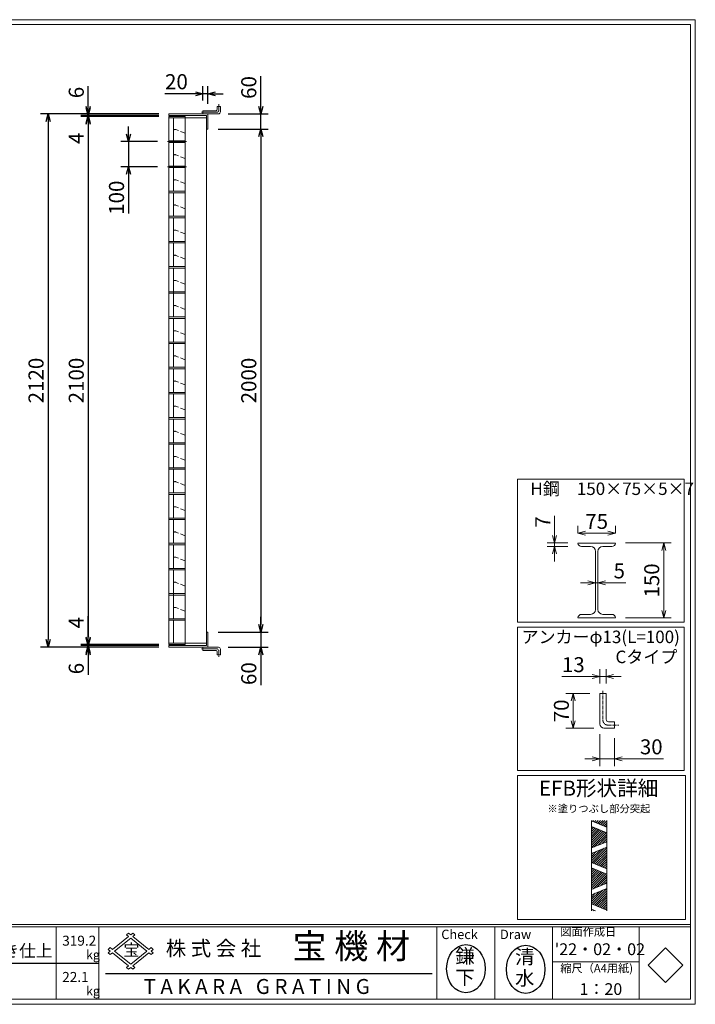
# Model space of a CAD drawing. Units: millimetres. Extents: x -1437 to 4098, y -1364 to 2551.
# Drawn here: x 1411 to 4098, y -1364 to 2551 of the extents above; entities that cross this region are included whole.
import ezdxf

# ---------------------------------------------------------------- set-up
doc = ezdxf.new("R2010")
doc.units = ezdxf.units.MM
for name, pattern in [('CENTER', [10, 6.25, -1.25, 1.25, -1.25]), ('DASHDOT', [25.4, 12.7, -6.35, 0, -6.35]), ('HIDDEN', [9.525, 6.35, -3.175])]:
    doc.linetypes.add(name, pattern=pattern)
for name, color, linetype, lineweight in [('エンボス', 4, 'Continuous', 5), ('受け枠', 3, 'Continuous', 9), ('寸法線', 2, 'Continuous', 9), ('本体', 7, 'Continuous', 13), ('枠寸法', 31, 'Continuous', 9)]:
    doc.layers.add(name, color=color, linetype=linetype, lineweight=lineweight)
doc.layers.add('外枠', color=7, linetype='Continuous')
doc.dimstyles.new('ISO-25', dxfattribs={"dimscale": 20, "dimtxt": 3, "dimasz": 1.5, "dimexe": 1.5, "dimexo": 2, "dimgap": 0.5, "dimtad": 1, "dimdsep": 46, "dimtxsty": 'Standard', "dimblk": 'OPEN30', "dimcen": 2.5, "dimadec": 0, "dimazin": 0, "dimtfac": 1, "dimtmove": 0, "dimatfit": 0, "dimldrblk": 'OPEN30', "dimfxl": 1, "dimarcsym": 0})

# ---------------------------------------------------------------- blocks, each defined once
blk = doc.blocks.new('_Open30')
at = {"color": 0, "linetype": 'ByBlock', "lineweight": -2}
for p, q in [((-1, 0.268), (0, 0)), ((0, 0), (-1, -0.268)), ((0, 0), (-1, 0))]:
    blk.add_line(p, q, dxfattribs=at)
blk = doc.blocks.new('*D2')
at = {"layer": 'Defpoints', "color": 0, "ltscale": 3}
for p in [(164.8, 92.8), (194.8, 84.3), (194.8, 23.3)]:
    blk.add_point(p, dxfattribs=at)
at = {"layer": '寸法線', "color": 0, "lineweight": -2, "ltscale": 3}
for p, q in [((164.8, 72.8), (164.8, 8.3)), ((194.8, 64.3), (194.8, 8.3)), ((149.8, 23.3), (134.8, 23.3)), ((164.8, 23.3), (194.8, 23.3)), ((209.8, 23.3), (292.4, 23.3))]:
    blk.add_line(p, q, dxfattribs=at)
at = {"layer": '寸法線', "color": 0, "lineweight": -2, "ltscale": 3, "xscale": 15, "yscale": 15, "zscale": 15}
blk.add_blockref('_Open30', (164.8, 23.3), dxfattribs=at)
at = {"layer": '寸法線', "color": 0, "lineweight": -2, "ltscale": 3, "xscale": 15, "yscale": 15, "zscale": 15, "rotation": 180}
blk.add_blockref('_Open30', (194.8, 23.3), dxfattribs=at)
at = {"layer": '寸法線', "color": 0, "ltscale": 3, "insert": (268.2, 43.3), "char_height": 30, "attachment_point": 5}
blk.add_mtext('30', dxfattribs=at)
blk = doc.blocks.new('*D3')
at = {"layer": 'Defpoints', "color": 0, "ltscale": 3}
for p in [(164.8, 188), (164.8, 154.3), (177.8, 154.3)]:
    blk.add_point(p, dxfattribs=at)
at = {"layer": '寸法線', "color": 0, "lineweight": -2, "ltscale": 3}
for p, q in [((164.8, 174.3), (164.8, 203)), ((177.8, 174.3), (177.8, 203)), ((149.8, 188), (89.2, 188)), ((177.8, 188), (164.8, 188)), ((192.8, 188), (207.8, 188))]:
    blk.add_line(p, q, dxfattribs=at)
at = {"layer": '寸法線', "color": 0, "lineweight": -2, "ltscale": 3, "xscale": 15, "yscale": 15, "zscale": 15}
blk.add_blockref('_Open30', (164.8, 188), dxfattribs=at)
at = {"layer": '寸法線', "color": 0, "lineweight": -2, "ltscale": 3, "xscale": 15, "yscale": 15, "zscale": 15, "rotation": 180}
blk.add_blockref('_Open30', (177.8, 188), dxfattribs=at)
at = {"layer": '寸法線', "color": 0, "ltscale": 3, "insert": (112, 208), "char_height": 30, "attachment_point": 5}
blk.add_mtext('13', dxfattribs=at)
blk = doc.blocks.new('*D4')
at = {"layer": 'Defpoints', "color": 0, "ltscale": 3}
for p in [(111.9, 154.3), (164.8, 154.3), (173.3, 84.3)]:
    blk.add_point(p, dxfattribs=at)
at = {"layer": '寸法線', "color": 0, "lineweight": -2, "ltscale": 3}
for p, q in [((144.8, 154.3), (96.9, 154.3)), ((111.9, 99.3), (111.9, 139.3)), ((153.3, 84.3), (96.9, 84.3))]:
    blk.add_line(p, q, dxfattribs=at)
at = {"layer": '寸法線', "color": 0, "lineweight": -2, "ltscale": 3, "xscale": 15, "yscale": 15, "zscale": 15}
for p, rotation in [((111.9, 154.3), 90), ((111.9, 84.3), 270)]:
    blk.add_blockref('_Open30', p, dxfattribs=dict(at, rotation=rotation))
at = {"layer": '寸法線', "color": 0, "ltscale": 3, "insert": (91.9, 119.3), "char_height": 30, "attachment_point": 5, "rotation": 90}
blk.add_mtext('70', dxfattribs=at)
blk = doc.blocks.new('*D7')
at = {"layer": 'Defpoints', "color": 0, "linetype": 'Continuous', "ltscale": 3}
for p in [(2003.7, 2166.3), (1683.7, 66.3), (2003.7, 66.3)]:
    blk.add_point(p, dxfattribs=at)
at = {"layer": '寸法線', "color": 0, "linetype": 'Continuous', "lineweight": -2, "ltscale": 3}
for p, q in [((1963.7, 2166.3), (1653.7, 2166.3)), ((1683.7, 2136.3), (1683.7, 96.3)), ((1963.7, 66.3), (1653.7, 66.3))]:
    blk.add_line(p, q, dxfattribs=at)
at = {"layer": '寸法線', "color": 0, "linetype": 'Continuous', "lineweight": -2, "ltscale": 3, "xscale": 30, "yscale": 30, "zscale": 30}
for p, rotation in [((1683.7, 2166.3), 90), ((1683.7, 66.3), 270)]:
    blk.add_blockref('_Open30', p, dxfattribs=dict(at, rotation=rotation))
at = {"layer": '寸法線', "color": 0, "linetype": 'Continuous', "ltscale": 3, "insert": (1643.7, 1116.3), "char_height": 60, "attachment_point": 5, "rotation": 90}
blk.add_mtext('2100', dxfattribs=at)
blk = doc.blocks.new('*D8')
at = {"layer": 'Defpoints', "color": 0, "linetype": 'Continuous', "ltscale": 3}
for p in [(2199.7, 2176.3), (2159.7, 2116.3), (2369.7, 2116.3)]:
    blk.add_point(p, dxfattribs=at)
at = {"layer": '枠寸法', "color": 0, "linetype": 'Continuous', "lineweight": -2, "ltscale": 3}
for p, q in [((2369.7, 2206.3), (2369.7, 2327)), ((2239.7, 2176.3), (2399.7, 2176.3)), ((2369.7, 2116.3), (2369.7, 2176.3)), ((2199.7, 2116.3), (2399.7, 2116.3)), ((2369.7, 2086.3), (2369.7, 2056.3))]:
    blk.add_line(p, q, dxfattribs=at)
at = {"layer": '枠寸法', "color": 0, "linetype": 'Continuous', "lineweight": -2, "ltscale": 3, "xscale": 30, "yscale": 30, "zscale": 30}
for p, rotation in [((2369.7, 2176.3), 270), ((2369.7, 2116.3), 90)]:
    blk.add_blockref('_Open30', p, dxfattribs=dict(at, rotation=rotation))
at = {"layer": '枠寸法', "color": 0, "linetype": 'Continuous', "ltscale": 3, "insert": (2329.7, 2281.6), "char_height": 60, "attachment_point": 5, "rotation": 90}
blk.add_mtext('60', dxfattribs=at)
blk = doc.blocks.new('*D9')
at = {"layer": 'Defpoints', "color": 0, "linetype": 'Continuous', "ltscale": 3}
for p in [(2159.7, 2116.3), (2159.7, 116.3), (2369.7, 116.3)]:
    blk.add_point(p, dxfattribs=at)
at = {"layer": '枠寸法', "color": 0, "linetype": 'Continuous', "lineweight": -2, "ltscale": 3}
for p, q in [((2199.7, 2116.3), (2399.7, 2116.3)), ((2369.7, 2086.3), (2369.7, 146.3)), ((2199.7, 116.3), (2399.7, 116.3))]:
    blk.add_line(p, q, dxfattribs=at)
at = {"layer": '枠寸法', "color": 0, "linetype": 'Continuous', "lineweight": -2, "ltscale": 3, "xscale": 30, "yscale": 30, "zscale": 30}
for p, rotation in [((2369.7, 2116.3), 90), ((2369.7, 116.3), 270)]:
    blk.add_blockref('_Open30', p, dxfattribs=dict(at, rotation=rotation))
at = {"layer": '枠寸法', "color": 0, "linetype": 'Continuous', "ltscale": 3, "insert": (2329.7, 1116.3), "char_height": 60, "attachment_point": 5, "rotation": 90}
blk.add_mtext('2000', dxfattribs=at)
blk = doc.blocks.new('*D10')
at = {"layer": 'Defpoints', "color": 0, "linetype": 'Continuous', "ltscale": 3}
for p in [(2159.7, 116.3), (2199.7, 56.3), (2369.7, 56.3)]:
    blk.add_point(p, dxfattribs=at)
at = {"layer": '枠寸法', "color": 0, "linetype": 'Continuous', "lineweight": -2, "ltscale": 3}
for p, q in [((2369.7, 146.3), (2369.7, 176.3)), ((2199.7, 116.3), (2399.7, 116.3)), ((2369.7, 116.3), (2369.7, 56.3)), ((2239.7, 56.3), (2399.7, 56.3)), ((2369.7, 26.3), (2369.7, -94.4))]:
    blk.add_line(p, q, dxfattribs=at)
at = {"layer": '枠寸法', "color": 0, "linetype": 'Continuous', "lineweight": -2, "ltscale": 3, "xscale": 30, "yscale": 30, "zscale": 30}
for p, rotation in [((2369.7, 116.3), 270), ((2369.7, 56.3), 90)]:
    blk.add_blockref('_Open30', p, dxfattribs=dict(at, rotation=rotation))
at = {"layer": '枠寸法', "color": 0, "linetype": 'Continuous', "ltscale": 3, "insert": (2329.7, -49), "char_height": 60, "attachment_point": 5, "rotation": 90}
blk.add_mtext('60', dxfattribs=at)
blk = doc.blocks.new('*D11')
at = {"layer": 'Defpoints', "color": 0, "linetype": 'Continuous', "ltscale": 3}
for p in [(1683.7, 2176.3), (2003.7, 2176.3), (2003.7, 2170.3)]:
    blk.add_point(p, dxfattribs=at)
at = {"layer": '枠寸法', "color": 0, "linetype": 'Continuous', "lineweight": -2, "ltscale": 3}
for p, q in [((1683.7, 2206.3), (1683.7, 2286.8)), ((1963.7, 2176.3), (1653.7, 2176.3)), ((1963.7, 2170.3), (1653.7, 2170.3)), ((1683.7, 2170.3), (1683.7, 2176.3)), ((1683.7, 2140.3), (1683.7, 2110.3))]:
    blk.add_line(p, q, dxfattribs=at)
at = {"layer": '枠寸法', "color": 0, "linetype": 'Continuous', "lineweight": -2, "ltscale": 3, "xscale": 30, "yscale": 30, "zscale": 30}
for p, rotation in [((1683.7, 2176.3), 270), ((1683.7, 2170.3), 90)]:
    blk.add_blockref('_Open30', p, dxfattribs=dict(at, rotation=rotation))
at = {"layer": '枠寸法', "color": 0, "linetype": 'Continuous', "ltscale": 3, "insert": (1643.7, 2261.5), "char_height": 60, "attachment_point": 5, "rotation": 90}
blk.add_mtext('6', dxfattribs=at)
blk = doc.blocks.new('*D12')
at = {"layer": 'Defpoints', "color": 0, "linetype": 'Continuous', "ltscale": 3}
for p in [(1683.7, 2166.3), (2003.7, 2170.3), (2003.7, 2166.3)]:
    blk.add_point(p, dxfattribs=at)
at = {"layer": '枠寸法', "color": 0, "linetype": 'Continuous', "lineweight": -2, "ltscale": 3}
for p, q in [((1683.7, 2200.3), (1683.7, 2230.3)), ((1963.7, 2170.3), (1653.7, 2170.3)), ((1963.7, 2166.3), (1653.7, 2166.3)), ((1683.7, 2170.3), (1683.7, 2166.3)), ((1683.7, 2136.3), (1683.7, 2052.5))]:
    blk.add_line(p, q, dxfattribs=at)
at = {"layer": '枠寸法', "color": 0, "linetype": 'Continuous', "lineweight": -2, "ltscale": 3, "xscale": 30, "yscale": 30, "zscale": 30}
for p, rotation in [((1683.7, 2170.3), 270), ((1683.7, 2166.3), 90)]:
    blk.add_blockref('_Open30', p, dxfattribs=dict(at, rotation=rotation))
at = {"layer": '枠寸法', "color": 0, "linetype": 'Continuous', "ltscale": 3, "insert": (1643.7, 2079.4), "char_height": 60, "attachment_point": 5, "rotation": 90}
blk.add_mtext('4', dxfattribs=at)
blk = doc.blocks.new('*D13')
at = {"layer": 'Defpoints', "color": 0, "linetype": 'Continuous', "ltscale": 3}
for p in [(1683.7, 56.3), (2003.7, 62.3), (2003.7, 56.3)]:
    blk.add_point(p, dxfattribs=at)
at = {"layer": '枠寸法', "color": 0, "linetype": 'Continuous', "lineweight": -2, "ltscale": 3}
for p, q in [((1683.7, 92.3), (1683.7, 122.3)), ((1963.7, 62.3), (1653.7, 62.3)), ((1963.7, 56.3), (1653.7, 56.3)), ((1683.7, 62.3), (1683.7, 56.3)), ((1683.7, 26.3), (1683.7, -54.2))]:
    blk.add_line(p, q, dxfattribs=at)
at = {"layer": '枠寸法', "color": 0, "linetype": 'Continuous', "lineweight": -2, "ltscale": 3, "xscale": 30, "yscale": 30, "zscale": 30}
for p, rotation in [((1683.7, 62.3), 270), ((1683.7, 56.3), 90)]:
    blk.add_blockref('_Open30', p, dxfattribs=dict(at, rotation=rotation))
at = {"layer": '枠寸法', "color": 0, "linetype": 'Continuous', "ltscale": 3, "insert": (1643.7, -28.9), "char_height": 60, "attachment_point": 5, "rotation": 90}
blk.add_mtext('6', dxfattribs=at)
blk = doc.blocks.new('*D14')
at = {"layer": 'Defpoints', "color": 0, "linetype": 'Continuous', "ltscale": 3}
for p in [(1683.7, 66.3), (2003.7, 66.3), (2003.7, 62.3)]:
    blk.add_point(p, dxfattribs=at)
at = {"layer": '枠寸法', "color": 0, "linetype": 'Continuous', "lineweight": -2, "ltscale": 3}
for p, q in [((1683.7, 96.3), (1683.7, 180.1)), ((1963.7, 66.3), (1653.7, 66.3)), ((1963.7, 62.3), (1653.7, 62.3)), ((1683.7, 62.3), (1683.7, 66.3)), ((1683.7, 32.3), (1683.7, 2.3))]:
    blk.add_line(p, q, dxfattribs=at)
at = {"layer": '枠寸法', "color": 0, "linetype": 'Continuous', "lineweight": -2, "ltscale": 3, "xscale": 30, "yscale": 30, "zscale": 30}
for p, rotation in [((1683.7, 66.3), 270), ((1683.7, 62.3), 90)]:
    blk.add_blockref('_Open30', p, dxfattribs=dict(at, rotation=rotation))
at = {"layer": '枠寸法', "color": 0, "linetype": 'Continuous', "ltscale": 3, "insert": (1643.7, 153.2), "char_height": 60, "attachment_point": 5, "rotation": 90}
blk.add_mtext('4', dxfattribs=at)
blk = doc.blocks.new('*D15')
at = {"layer": 'Defpoints', "color": 0, "ltscale": 3}
for p in [(1998.7, 2066.3), (1843.7, 1966.3), (1998.7, 1966.3)]:
    blk.add_point(p, dxfattribs=at)
at = {"layer": '寸法線', "color": 0, "lineweight": -2, "ltscale": 3}
for p, q in [((1843.7, 2096.3), (1843.7, 2126.3)), ((1958.7, 2066.3), (1813.7, 2066.3)), ((1843.7, 2066.3), (1843.7, 1966.3)), ((1958.7, 1966.3), (1813.7, 1966.3)), ((1843.7, 1936.3), (1843.7, 1780))]:
    blk.add_line(p, q, dxfattribs=at)
at = {"layer": '寸法線', "color": 0, "lineweight": -2, "ltscale": 3, "xscale": 30, "yscale": 30, "zscale": 30}
for p, rotation in [((1843.7, 2066.3), 270), ((1843.7, 1966.3), 90)]:
    blk.add_blockref('_Open30', p, dxfattribs=dict(at, rotation=rotation))
at = {"layer": '寸法線', "color": 0, "ltscale": 3, "insert": (1803.7, 1843.2), "char_height": 60, "attachment_point": 5, "rotation": 90}
blk.add_mtext('100', dxfattribs=at)
blk = doc.blocks.new('*D17')
at = {"layer": 'Defpoints', "color": 0, "ltscale": 3}
for p in [(2003.7, 2176.3), (1523.7, 56.3), (2003.7, 56.3)]:
    blk.add_point(p, dxfattribs=at)
at = {"layer": '枠寸法', "color": 0, "lineweight": -2, "ltscale": 3}
for p, q in [((1963.7, 2176.3), (1493.7, 2176.3)), ((1523.7, 2146.3), (1523.7, 86.3)), ((1963.7, 56.3), (1493.7, 56.3))]:
    blk.add_line(p, q, dxfattribs=at)
at = {"layer": '枠寸法', "color": 0, "lineweight": -2, "ltscale": 3, "xscale": 30, "yscale": 30, "zscale": 30}
for p, rotation in [((1523.7, 2176.3), 90), ((1523.7, 56.3), 270)]:
    blk.add_blockref('_Open30', p, dxfattribs=dict(at, rotation=rotation))
at = {"layer": '枠寸法', "color": 0, "ltscale": 3, "insert": (1483.7, 1116.3), "char_height": 60, "attachment_point": 5, "rotation": 90}
blk.add_mtext('2120', dxfattribs=at)
blk = doc.blocks.new('*D18')
at = {"layer": 'Defpoints', "color": 0, "ltscale": 3}
for p in [(2139.7, 2256.7), (2139.7, 2189.3), (2159.7, 2176.3)]:
    blk.add_point(p, dxfattribs=at)
at = {"layer": '枠寸法', "color": 0, "lineweight": -2, "ltscale": 3}
for p, q in [((2139.7, 2229.3), (2139.7, 2286.7)), ((2159.7, 2216.3), (2159.7, 2286.7)), ((2109.7, 2256.7), (1988.4, 2256.7)), ((2159.7, 2256.7), (2139.7, 2256.7)), ((2189.7, 2256.7), (2219.7, 2256.7))]:
    blk.add_line(p, q, dxfattribs=at)
at = {"layer": '枠寸法', "color": 0, "lineweight": -2, "ltscale": 3, "xscale": 30, "yscale": 30, "zscale": 30}
blk.add_blockref('_Open30', (2139.7, 2256.7), dxfattribs=at)
at = {"layer": '枠寸法', "color": 0, "lineweight": -2, "ltscale": 3, "xscale": 30, "yscale": 30, "zscale": 30, "rotation": 180}
blk.add_blockref('_Open30', (2159.7, 2256.7), dxfattribs=at)
at = {"layer": '枠寸法', "color": 0, "ltscale": 3, "insert": (2034.1, 2296.7), "char_height": 60, "attachment_point": 5}
blk.add_mtext('20', dxfattribs=at)
blk = doc.blocks.new('*D22')
at = {"layer": 'Defpoints', "color": 0, "ltscale": 3}
for p in [(196.3, 178.2), (121.3, 158.8), (196.3, 158.8)]:
    blk.add_point(p, dxfattribs=at)
at = {"layer": '枠寸法', "color": 0, "lineweight": -2, "ltscale": 3}
for p, q in [((121.3, 178.8), (121.3, 193.2)), ((136.3, 178.2), (181.3, 178.2)), ((196.3, 178.8), (196.3, 193.2))]:
    blk.add_line(p, q, dxfattribs=at)
at = {"layer": '枠寸法', "color": 0, "lineweight": -2, "ltscale": 3, "xscale": 15, "yscale": 15, "zscale": 15, "rotation": 180}
blk.add_blockref('_Open30', (121.3, 178.2), dxfattribs=at)
at = {"layer": '枠寸法', "color": 0, "lineweight": -2, "ltscale": 3, "xscale": 15, "yscale": 15, "zscale": 15}
blk.add_blockref('_Open30', (196.3, 178.2), dxfattribs=at)
at = {"layer": '枠寸法', "color": 0, "ltscale": 3, "insert": (158.8, 198.2), "char_height": 30, "attachment_point": 5}
blk.add_mtext('75', dxfattribs=at)
blk = doc.blocks.new('*D23')
at = {"layer": 'Defpoints', "color": 0, "ltscale": 3}
for p in [(196.3, 158.8), (196.3, 8.8), (293.1, 8.8)]:
    blk.add_point(p, dxfattribs=at)
at = {"layer": '枠寸法', "color": 0, "lineweight": -2, "ltscale": 3}
for p, q in [((216.3, 158.8), (308.1, 158.8)), ((293.1, 143.8), (293.1, 23.8)), ((216.3, 8.8), (308.1, 8.8))]:
    blk.add_line(p, q, dxfattribs=at)
at = {"layer": '枠寸法', "color": 0, "lineweight": -2, "ltscale": 3, "xscale": 15, "yscale": 15, "zscale": 15}
for p, rotation in [((293.1, 158.8), 90), ((293.1, 8.8), 270)]:
    blk.add_blockref('_Open30', p, dxfattribs=dict(at, rotation=rotation))
at = {"layer": '枠寸法', "color": 0, "ltscale": 3, "insert": (273.1, 83.8), "char_height": 30, "attachment_point": 5, "rotation": 90}
blk.add_mtext('150', dxfattribs=at)
blk = doc.blocks.new('*D24')
at = {"layer": 'Defpoints', "color": 0, "ltscale": 3}
for p in [(156.3, 89.1), (161.3, 89.5), (161.3, 79)]:
    blk.add_point(p, dxfattribs=at)
at = {"layer": '枠寸法', "color": 0, "lineweight": -2, "ltscale": 3}
for p, q in [((141.3, 79), (126.3, 79)), ((156.3, 79), (161.3, 79)), ((176.3, 79), (216.9, 79)), ((156.3, 69.1), (156.3, 64)), ((161.3, 69.5), (161.3, 64))]:
    blk.add_line(p, q, dxfattribs=at)
at = {"layer": '枠寸法', "color": 0, "lineweight": -2, "ltscale": 3, "xscale": 15, "yscale": 15, "zscale": 15}
blk.add_blockref('_Open30', (156.3, 79), dxfattribs=at)
at = {"layer": '枠寸法', "color": 0, "lineweight": -2, "ltscale": 3, "xscale": 15, "yscale": 15, "zscale": 15, "rotation": 180}
blk.add_blockref('_Open30', (161.3, 79), dxfattribs=at)
at = {"layer": '枠寸法', "color": 0, "ltscale": 3, "insert": (204.1, 99), "char_height": 30, "attachment_point": 5}
blk.add_mtext('5', dxfattribs=at)
blk = doc.blocks.new('*D25')
at = {"layer": 'Defpoints', "color": 0, "ltscale": 3}
for p in [(74.5, 158.8), (121.3, 158.8), (121.3, 151.8)]:
    blk.add_point(p, dxfattribs=at)
at = {"layer": '枠寸法', "color": 0, "lineweight": -2, "ltscale": 3}
for p, q in [((74.5, 173.8), (74.5, 213.2)), ((101.3, 158.8), (59.5, 158.8)), ((74.5, 151.8), (74.5, 158.8)), ((101.3, 151.8), (59.5, 151.8)), ((74.5, 136.8), (74.5, 121.8))]:
    blk.add_line(p, q, dxfattribs=at)
at = {"layer": '枠寸法', "color": 0, "lineweight": -2, "ltscale": 3, "xscale": 15, "yscale": 15, "zscale": 15}
for p, rotation in [((74.5, 158.8), 270), ((74.5, 151.8), 90)]:
    blk.add_blockref('_Open30', p, dxfattribs=dict(at, rotation=rotation))
at = {"layer": '枠寸法', "color": 0, "ltscale": 3, "insert": (54.5, 201), "char_height": 30, "attachment_point": 5, "rotation": 90}
blk.add_mtext('7', dxfattribs=at)
blk = doc.blocks.new('EFB詳細図')
at = {"layer": 'エンボス', "linetype": 'Continuous'}
h = blk.add_hatch(dxfattribs=at)
h.set_pattern_fill('ANSI31', color=256, style=0)
h.set_pattern_definition([(45, (-207.7012, 130.6275), (-2.24506, 2.24506), [])])
h.paths.add_polyline_path([(-200, 33.3), (-200, 29.9), (-191.9, 29.9)])
at = {"layer": 'エンボス', "lineweight": 0}
for p, q in [((-200, 209.9), (-200, 29.9)), ((-169.8, 209.9), (-169.8, 29.9))]:
    blk.add_line(p, q, dxfattribs=at)
at = {"layer": 'エンボス', "linetype": 'Continuous'}
for p, q in [((-200, 208.7), (-169.8, 196.2)), ((-200, 197.9), (-169.8, 185.4)), ((-200, 196.7), (-199.2, 197.5)), ((-200, 192.2), (-196, 196.2)), ((-197.9, 207.8), (-195.8, 209.9)), ((-194.7, 206.5), (-191.3, 209.9)), ((-191.5, 205.2), (-186.8, 209.9)), ((-188.4, 203.9), (-182.3, 209.9)), ((-185.2, 202.5), (-177.8, 209.9)), ((-182, 201.2), (-173.4, 209.9)), ((-178.8, 199.9), (-169.8, 208.9)), ((-175.6, 198.6), (-169.8, 204.5)), ((-172.5, 197.3), (-169.8, 200)), ((-200, 187.7), (-192.8, 194.9)), ((-200, 183.2), (-189.7, 193.6)), ((-200, 178.7), (-186.5, 192.3)), ((-200, 174.2), (-183.3, 191)), ((-200, 169.7), (-180.1, 189.6)), ((-200, 165.2), (-176.9, 188.3)), ((-200, 160.7), (-173.8, 187)), ((-200, 156.2), (-170.6, 185.7)), ((-194.5, 157.3), (-169.8, 182)), ((-186.8, 160.5), (-169.8, 177.5)), ((-200, 155), (-169.8, 167.5)), ((-200, 144.2), (-169.8, 156.7)), ((-179.2, 163.6), (-169.8, 173)), ((-171.5, 166.8), (-169.8, 168.5)), ((-200, 129.3), (-174.7, 154.7)), ((-200, 133.8), (-182.3, 151.5)), ((-200, 138.3), (-190, 148.4)), ((-200, 142.8), (-197.6, 145.2)), ((-199, 125.9), (-169.8, 155.1)), ((-195.8, 124.6), (-169.8, 150.6)), ((-192.6, 123.3), (-169.8, 146.1)), ((-189.4, 122), (-169.8, 141.6)), ((-186.3, 120.6), (-169.8, 137.1)), ((-200, 126.3), (-169.8, 113.8)), ((-183.1, 119.3), (-169.8, 132.6)), ((-179.9, 118), (-169.8, 128.1)), ((-176.7, 116.7), (-169.8, 123.6)), ((-173.5, 115.4), (-169.8, 119.1)), ((-200, 115.5), (-169.8, 103)), ((-200, 111.3), (-197.1, 114.3)), ((-200, 106.9), (-193.9, 113)), ((-200, 102.4), (-190.7, 111.7)), ((-200, 97.9), (-187.6, 110.4)), ((-200, 93.4), (-184.4, 109)), ((-200, 88.9), (-181.2, 107.7)), ((-200, 84.4), (-178, 106.4)), ((-200, 79.9), (-174.8, 105.1)), ((-200, 75.4), (-171.7, 103.8)), ((-197.1, 73.9), (-169.8, 101.2)), ((-170.4, 114.1), (-169.8, 114.6)), ((-200, 72.7), (-169.8, 85.2)), ((-189.4, 77.1), (-169.8, 96.7)), ((-181.8, 80.2), (-169.8, 92.2)), ((-174.1, 83.4), (-169.8, 87.7)), ((-200, 61.8), (-169.8, 74.3)), ((-200, 44), (-169.8, 74.2)), ((-200, 48.5), (-177.3, 71.3)), ((-200, 53), (-184.9, 68.1)), ((-200, 57.5), (-192.6, 64.9)), ((-196.9, 42.7), (-169.8, 69.7)), ((-193.7, 41.4), (-169.8, 65.3)), ((-190.5, 40.1), (-169.8, 60.8)), ((-200, 44), (-169.8, 31.5)), ((-187.3, 38.7), (-169.8, 56.3)), ((-184.2, 37.4), (-169.8, 51.8)), ((-181, 36.1), (-169.8, 47.3)), ((-177.8, 34.8), (-169.8, 42.8)), ((-200, 33.3), (-191.9, 29.9)), ((-174.6, 33.5), (-169.8, 38.3)), ((-171.5, 32.2), (-169.8, 33.8))]:
    blk.add_line(p, q, dxfattribs=at)
blk.add_lwpolyline([(-347.3, 299.2), (-13, 299.2), (-13, 13), (-347.3, 13)], close=True, dxfattribs=at)
at = {"layer": 'エンボス'}
blk.add_text('※塗りつぶし部分突起', height=15, dxfattribs=at).set_placement((-287.7, 225.7))
at = {"layer": 'エンボス', "linetype": 'Continuous', "lineweight": 0, "insert": (-304.6, 288.9), "char_height": 30, "width": 252.84, "attachment_point": 1}
blk.add_mtext('EFB形状詳細', dxfattribs=at)
blk = doc.blocks.new('清水')
at = {"layer": '外枠', "linetype": 'Continuous'}
blk.add_ellipse((61.7, -84.6), major_axis=(0, -47.9), ratio=0.8, dxfattribs=at)
at = {"layer": '外枠', "linetype": 'Continuous', "char_height": 28.175, "width": 43.853, "attachment_point": 1}
for s, insert in [('{\\fHG正楷書体-PRO|b0|i0|c128|p65;清}', (40.6, -45.6)), ('{\\fHG正楷書体-PRO|b0|i0|c128|p65;水}', (40.6, -88.1))]:
    blk.add_mtext(s, dxfattribs=dict(at, insert=insert))
blk = doc.blocks.new('鎌下')
at = {"layer": '外枠', "linetype": 'Continuous'}
blk.add_ellipse((61.7, -84.6), major_axis=(0, -47.9), ratio=0.8, dxfattribs=at)
at = {"layer": '外枠', "linetype": 'Continuous', "char_height": 28.175, "width": 43.853, "attachment_point": 1}
for s, insert in [('{\\fHGSeikaishotaiPRO|b0|i0|c128|p65;鎌}', (40.6, -45.6)), ('{\\fHGSeikaishotaiPRO|b0|i0|c128|p65;下}', (40.6, -88.1))]:
    blk.add_mtext(s, dxfattribs=dict(at, insert=insert))
blk = doc.blocks.new('通し枠H56以上詳細')
at = {"layer": '受け枠', "color": 7, "linetype": 'CENTER'}
for p, q in [((171.291, 159.436), (171.291, 100.7)), ((181.191, 90.8), (203.041, 90.8))]:
    blk.add_line(p, q, dxfattribs=at)
at = {"layer": '受け枠', "color": 7}
for p, q in [((164.791, 154.3), (164.791, 92.8)), ((177.791, 154.3), (164.791, 154.3)), ((177.791, 102.3), (177.791, 154.3)), ((173.291, 84.3), (194.791, 84.3)), ((194.791, 97.3), (182.791, 97.3)), ((194.791, 97.3), (194.791, 84.3))]:
    blk.add_line(p, q, dxfattribs=at)
at = {"layer": '受け枠', "color": 7, "linetype": 'CENTER'}
blk.add_arc((181.191, 100.7), 9.9, 180, 270, dxfattribs=at)
at = {"layer": '受け枠', "color": 7}
for centre, radius, start, end in [((182.791, 102.3), 5, 180, 270), ((174.546, 94.054), 9.835, 187.329232, 262.670768)]:
    blk.add_arc(centre, radius, start, end, dxfattribs=at)
at = {"layer": '寸法線', "color": 7, "ltscale": 3}
blk.add_lwpolyline([(0, 286.82), (334.32, 286.82), (334.32, 0), (0, 0)], close=True, dxfattribs=at)
at = {"layer": '外枠', "color": 7, "linetype": 'Continuous', "lineweight": 9, "ltscale": 100, "char_height": 25, "attachment_point": 1}
for s, insert, width in [('アンカーφ13(L=100)', (8.084, 280.031), 1015.1375), ('Cタイプ', (196.493, 239.968), 111.45995)]:
    blk.add_mtext(s, dxfattribs=dict(at, insert=insert, width=width))
at = {"layer": '寸法線', "color": 7, "ltscale": 3}
dim = blk.add_linear_dim(base=(164.791, 188.02), p1=(177.791, 154.3), p2=(164.791, 154.3), dimstyle='ISO-25', dxfattribs=at)
dim.commit()
dim.dimension.update_dxf_attribs({"geometry": '*D3', "text_midpoint": (112.01, 208.02)})
dim = blk.add_linear_dim(base=(111.889, 154.3), p1=(173.291, 84.3), p2=(164.791, 154.3), angle=90, dimstyle='ISO-25', dxfattribs=at)
dim.commit()
dim.dimension.update_dxf_attribs({"geometry": '*D4', "text_midpoint": (91.889, 119.3)})
dim = blk.add_linear_dim(base=(194.791, 23.331), p1=(164.791, 92.8), p2=(194.791, 84.3), dimstyle='ISO-25', dxfattribs=at)
dim.commit()
dim.dimension.update_dxf_attribs({"geometry": '*D2', "text_midpoint": (268.22, 23.331), "dimtype": 160})
blk = doc.blocks.new('H150詳細')
for p, q in [((121.321, 158.774), (196.321, 158.774)), ((121.321, 158.774), (121.321, 158.774)), ((196.321, 158.774), (196.321, 158.774)), ((128.321, 151.774), (146.421, 151.774)), ((156.321, 141.874), (156.321, 25.674)), ((161.321, 141.874), (161.321, 25.674)), ((171.221, 151.774), (189.321, 151.774)), ((121.321, 8.774), (196.321, 8.774)), ((121.321, 8.774), (121.321, 8.774)), ((128.321, 15.774), (146.421, 15.774)), ((171.221, 15.774), (189.321, 15.774)), ((196.321, 8.774), (196.321, 8.774))]:
    blk.add_line(p, q)
for centre, radius, start, end in [((128.321, 158.774), 7, 180, 270), ((189.321, 158.774), 7, 270, 0), ((146.421, 141.874), 9.9, 0, 90), ((171.221, 141.874), 9.9, 90, 180), ((146.421, 25.674), 9.9, 270, 0), ((171.221, 25.674), 9.9, 180, 270), ((128.321, 8.774), 7, 90, 180), ((189.321, 8.774), 7, 0, 90)]:
    blk.add_arc(centre, radius, start, end)
at = {"layer": '寸法線', "color": 7, "ltscale": 3}
blk.add_lwpolyline([(0, 286.82), (334.32, 286.82), (334.32, 0), (0, 0)], close=True, dxfattribs=at)
at = {"layer": '外枠', "color": 7, "linetype": 'Continuous', "lineweight": 9, "ltscale": 100, "insert": (26.008, 280.031), "char_height": 25, "width": 1015.1375, "attachment_point": 1}
blk.add_mtext('H鋼\u3000150×75×5×7', dxfattribs=at)
at = {"layer": '枠寸法', "ltscale": 3}
for base, p1, p2, picture, middle in [((196.321, 178.239), (121.321, 158.774), (196.321, 158.774), '*D22', (158.821, 198.239)), ((161.321, 79.013), (156.321, 89.1), (161.321, 89.474), '*D24', (204.088, 99.013))]:
    dim = blk.add_linear_dim(base=base, p1=p1, p2=p2, dimstyle='ISO-25', dxfattribs=at)
    dim.commit()
    dim.dimension.update_dxf_attribs({"geometry": picture, "text_midpoint": middle})
for base, p1, p2, picture, middle in [((74.536, 158.774), (121.321, 151.774), (121.321, 158.774), '*D25', (54.536, 201.007)), ((293.055, 8.774), (196.321, 158.774), (196.321, 8.774), '*D23', (273.055, 83.774))]:
    dim = blk.add_linear_dim(base=base, p1=p1, p2=p2, angle=90, dimstyle='ISO-25', dxfattribs=at)
    dim.commit()
    dim.dimension.update_dxf_attribs({"geometry": picture, "text_midpoint": middle})

msp = doc.modelspace()

# ---------------------------------------------------------------- linework, layer by layer
at = {"layer": '受け枠'}
for p, q in [((2196.706, 2206.299), (2196.706, 2194.299)), ((2196.706, 2206.299), (2209.706, 2206.299)), ((2209.706, 2184.799), (2209.706, 2206.299)), ((2003.706, 2176.299), (2201.206, 2176.299)), ((2003.706, 2176.299), (2003.706, 2170.299)), ((2003.706, 2170.299), (2153.706, 2170.299)), ((2139.706, 2189.299), (2139.706, 2176.299)), ((2191.706, 2189.299), (2139.706, 2189.299)), ((2153.706, 2170.299), (2153.706, 2116.299)), ((2159.706, 2176.299), (2159.706, 2116.299)), ((2153.706, 2116.299), (2159.706, 2116.299)), ((2153.706, 62.299), (2153.706, 116.299)), ((2153.706, 116.299), (2159.706, 116.299)), ((2159.706, 56.299), (2159.706, 116.299)), ((2003.706, 62.299), (2153.706, 62.299)), ((2003.706, 56.299), (2003.706, 62.299)), ((2003.706, 56.299), (2201.206, 56.299)), ((2139.706, 43.299), (2139.706, 56.299)), ((2191.706, 43.299), (2139.706, 43.299)), ((2209.706, 47.799), (2209.706, 26.299)), ((2196.706, 26.299), (2196.706, 38.299)), ((2196.706, 26.299), (2209.706, 26.299))]:
    msp.add_line(p, q, dxfattribs=at)
at = {"layer": '受け枠', "linetype": 'CENTER'}
for p, q in [((2203.206, 2192.699), (2203.206, 2214.549)), ((2134.57, 2182.799), (2193.306, 2182.799)), ((2134.57, 49.799), (2193.306, 49.799)), ((2203.206, 39.899), (2203.206, 18.05))]:
    msp.add_line(p, q, dxfattribs=at)
at = {"layer": '受け枠'}
for centre, radius, start, end in [((2191.706, 2194.299), 5, 270, 0), ((2199.951, 2186.054), 9.835, 277.329232, 352.670768), ((2191.706, 38.299), 5, 0, 90), ((2199.951, 46.545), 9.835, 7.329232, 82.670768)]:
    msp.add_arc(centre, radius, start, end, dxfattribs=at)
at = {"layer": '受け枠', "linetype": 'CENTER'}
for centre, start, end in [((2193.306, 2192.699), 270, 0), ((2193.306, 39.899), 0, 90)]:
    msp.add_arc(centre, 9.9, start, end, dxfattribs=at)
at = {"layer": '外枠', "lineweight": 9, "ltscale": 80}
for p, q in [((4097.701, 2551.084), (-1436.537, 2551.084)), ((4097.701, -1363.775), (4097.701, 2551.084)), ((-1436.537, -1363.775), (4097.701, -1363.775))]:
    msp.add_line(p, q, dxfattribs=at)
at = {"layer": '外枠', "lineweight": 9, "ltscale": 100}
for p, q in [((-1416.697, 2532.451), (4079.069, 2532.451)), ((4079.069, 2532.451), (4079.069, -1343.935)), ((-1416.697, -1343.935), (4079.069, -1343.935))]:
    msp.add_line(p, q, dxfattribs=at)
at = {"layer": '外枠', "linetype": 'Continuous', "lineweight": 9, "ltscale": 100}
for p, q in [((-1416.697, -1046.155), (4079.069, -1046.155)), ((-1416.697, -1055.471), (4079.069, -1055.471)), ((1556.602, -1055.471), (1556.602, -1343.935)), ((1725.776, -1055.471), (1725.776, -1343.935)), ((3070.453, -1055.471), (3070.453, -1343.935)), ((3299.906, -1055.471), (3299.906, -1343.935)), ((3529.359, -1055.471), (3529.359, -1343.935)), ((3873.815, -1055.471), (3873.815, -1343.935)), ((1843.791, -1094.035), (1779.621, -1145.372)), ((1843.791, -1080.342), (1835.233, -1087.189)), ((1835.233, -1087.189), (1843.791, -1094.035)), ((1843.791, -1080.342), (1852.349, -1087.189)), ((1860.908, -1080.342), (1852.349, -1087.189)), ((1860.908, -1080.342), (1869.466, -1087.189)), ((1869.466, -1087.189), (1860.908, -1094.035)), ((1860.908, -1094.035), (1925.078, -1145.372)), ((1852.349, -1100.882), (1788.179, -1152.218)), ((1852.349, -1100.882), (1916.52, -1152.218)), ((1771.062, -1138.525), (1762.504, -1145.372)), ((1771.062, -1152.218), (1762.504, -1145.372)), ((1771.062, -1152.218), (1762.504, -1159.065)), ((1771.062, -1165.912), (1762.504, -1159.065)), ((1779.621, -1145.372), (1771.062, -1138.525)), ((1779.621, -1159.065), (1771.062, -1165.912)), ((1843.791, -1210.401), (1779.621, -1159.065)), ((1852.349, -1203.555), (1788.179, -1152.218)), ((1916.52, -1152.218), (1852.349, -1203.555)), ((1925.078, -1159.065), (1860.908, -1210.401)), ((1933.637, -1138.525), (1925.078, -1145.372)), ((1925.078, -1159.065), (1933.637, -1165.912)), ((1933.637, -1138.525), (1942.195, -1145.372)), ((1942.195, -1145.372), (1933.637, -1152.218)), ((1933.637, -1152.218), (1942.195, -1159.065)), ((1942.195, -1159.065), (1933.637, -1165.912)), ((3978.92, -1138.673), (3909.751, -1207.842)), ((4048.089, -1207.842), (3978.92, -1138.673)), ((1843.791, -1210.401), (1835.233, -1217.248)), ((1869.466, -1217.248), (1860.908, -1210.401)), ((3873.815, -1195.045), (3529.359, -1195.045)), ((3909.751, -1207.842), (3978.92, -1277.011)), ((3978.92, -1277.011), (4048.089, -1207.842)), ((1843.791, -1224.095), (1835.233, -1217.248)), ((1852.349, -1217.248), (1843.791, -1224.095)), ((1860.908, -1224.095), (1852.349, -1217.248)), ((1869.466, -1217.248), (1860.908, -1224.095))]:
    msp.add_line(p, q, dxfattribs=at)
at = {"layer": '外枠', "ltscale": 3}
for p, q in [((915.384, -1199.703), (1725.776, -1199.703)), ((1751.807, -1241.423), (3051.492, -1241.423))]:
    msp.add_line(p, q, dxfattribs=at)
at = {"layer": '寸法線', "linetype": 'CENTER'}
for p, q in [((2073.706, 2066.299), (1998.706, 2066.299)), ((2073.706, 1966.299), (1998.706, 1966.299))]:
    msp.add_line(p, q, dxfattribs=at)
at = {"layer": '本体'}
for p, q in [((2003.706, 2166.299), (2068.706, 2166.299)), ((2003.706, 2166.299), (2003.706, 66.299)), ((2003.706, 2160.299), (2153.706, 2160.299)), ((2022.706, 2160.299), (2022.706, 2069.299)), ((2068.706, 2166.299), (2068.706, 66.299)), ((2153.706, 2160.299), (2153.706, 72.299)), ((2068.706, 2063.299), (2068.706, 2088.299)), ((2068.706, 2069.299), (2003.706, 2069.299)), ((2068.706, 2063.299), (2003.706, 2063.299)), ((2022.706, 2063.299), (2022.706, 1969.299)), ((2068.706, 1969.299), (2003.706, 1969.299)), ((2068.706, 1963.299), (2003.706, 1963.299)), ((2022.706, 1963.299), (2022.706, 1869.299)), ((2068.706, 1963.299), (2068.706, 1988.299)), ((2068.706, 1863.299), (2068.706, 1888.299)), ((2068.706, 1869.299), (2003.706, 1869.299)), ((2068.706, 1863.299), (2003.706, 1863.299)), ((2022.706, 1863.299), (2022.706, 1769.299)), ((2068.706, 1769.299), (2003.706, 1769.299)), ((2068.706, 1763.299), (2003.706, 1763.299)), ((2022.706, 1763.299), (2022.706, 1669.299)), ((2068.706, 1763.299), (2068.706, 1788.299)), ((2068.706, 1663.299), (2068.706, 1688.299)), ((2068.706, 1669.299), (2003.706, 1669.299)), ((2068.706, 1663.299), (2003.706, 1663.299)), ((2022.706, 1663.299), (2022.706, 1569.299)), ((2068.706, 1569.299), (2003.706, 1569.299)), ((2068.706, 1563.299), (2068.706, 1588.299)), ((2068.706, 1563.299), (2003.706, 1563.299)), ((2022.706, 1563.299), (2022.706, 1369.299)), ((2068.706, 1463.299), (2068.706, 1488.299)), ((2068.706, 1469.299), (2003.706, 1469.299)), ((2068.706, 1463.299), (2003.706, 1463.299)), ((2068.706, 1363.299), (2068.706, 1388.299)), ((2068.706, 1369.299), (2003.706, 1369.299)), ((2068.706, 1363.299), (2003.706, 1363.299)), ((2022.706, 1363.299), (2022.706, 1269.299)), ((2068.706, 1269.299), (2003.706, 1269.299)), ((2068.706, 1263.299), (2003.706, 1263.299)), ((2022.706, 1263.299), (2022.706, 1169.299)), ((2068.706, 1263.299), (2068.706, 1288.299)), ((2068.706, 1163.299), (2068.706, 1188.299)), ((2068.706, 1169.299), (2003.706, 1169.299)), ((2068.706, 1163.299), (2003.706, 1163.299)), ((2022.706, 1163.299), (2022.706, 1069.299)), ((2068.706, 1069.299), (2003.706, 1069.299)), ((2068.706, 1063.299), (2003.706, 1063.299)), ((2022.706, 1063.299), (2022.706, 969.299)), ((2068.706, 1063.299), (2068.706, 1088.299)), ((2068.706, 963.299), (2068.706, 988.299)), ((2068.706, 969.299), (2003.706, 969.299)), ((2068.706, 963.299), (2003.706, 963.299)), ((2022.706, 963.299), (2022.706, 869.299)), ((2068.706, 869.299), (2003.706, 869.299)), ((2068.706, 863.299), (2003.706, 863.299)), ((2022.706, 863.299), (2022.706, 769.299)), ((2068.706, 863.299), (2068.706, 888.299)), ((2068.706, 763.299), (2068.706, 788.299)), ((2068.706, 769.299), (2003.706, 769.299)), ((2068.706, 763.299), (2003.706, 763.299)), ((2022.706, 763.299), (2022.706, 669.299)), ((2068.706, 669.299), (2003.706, 669.299)), ((2068.706, 663.299), (2068.706, 688.299)), ((2068.706, 663.299), (2003.706, 663.299)), ((2022.706, 663.299), (2022.706, 569.299)), ((2068.706, 563.299), (2068.706, 588.299)), ((2068.706, 569.299), (2003.706, 569.299)), ((2068.706, 563.299), (2003.706, 563.299)), ((2022.706, 563.299), (2022.706, 469.299)), ((2068.706, 463.299), (2068.706, 488.299)), ((2068.706, 469.299), (2003.706, 469.299)), ((2068.706, 463.299), (2003.706, 463.299)), ((2022.706, 463.299), (2022.706, 369.299)), ((2068.706, 369.299), (2003.706, 369.299)), ((2068.706, 363.299), (2003.706, 363.299)), ((2022.706, 363.299), (2022.706, 169.299)), ((2068.706, 363.299), (2068.706, 388.299)), ((2068.706, 263.299), (2068.706, 288.299)), ((2068.706, 269.299), (2003.706, 269.299)), ((2068.706, 263.299), (2003.706, 263.299)), ((2068.706, 169.299), (2003.706, 169.299)), ((2068.706, 163.299), (2003.706, 163.299)), ((2022.706, 163.299), (2022.706, 72.299)), ((2068.706, 163.299), (2068.706, 188.299)), ((2003.706, 72.299), (2153.706, 72.299)), ((2003.706, 66.299), (2068.706, 66.299))]:
    msp.add_line(p, q, dxfattribs=at)
at = {"layer": '本体', "linetype": 'HIDDEN', "ltscale": 3}
for p, q in [((2068.706, 2099.299), (2032.283, 2113.869)), ((2068.706, 1999.299), (2032.283, 2013.869)), ((2068.706, 1899.299), (2032.283, 1913.869)), ((2068.706, 1799.299), (2032.283, 1813.869)), ((2068.706, 1699.299), (2032.283, 1713.869)), ((2068.706, 1599.299), (2032.283, 1613.869)), ((2068.706, 1499.299), (2032.283, 1513.869)), ((2068.706, 1399.299), (2032.283, 1413.869)), ((2068.706, 1299.299), (2032.283, 1313.869)), ((2068.706, 1199.299), (2032.283, 1213.869)), ((2068.706, 1099.299), (2032.283, 1113.869)), ((2068.706, 999.299), (2032.283, 1013.869)), ((2068.706, 899.299), (2032.283, 913.869)), ((2068.706, 799.299), (2032.283, 813.869)), ((2068.706, 699.299), (2032.283, 713.869)), ((2068.706, 599.299), (2032.283, 613.869)), ((2068.706, 499.299), (2032.283, 513.869)), ((2068.706, 399.299), (2032.283, 413.869)), ((2068.706, 299.299), (2032.283, 313.869)), ((2068.706, 199.299), (2032.283, 213.869))]:
    msp.add_line(p, q, dxfattribs=at)
at = {"layer": '本体', "ltscale": 3}
for p, q in [((2068.706, 2069.299), (2068.706, 2099.299)), ((2068.706, 1969.299), (2068.706, 1999.299))]:
    msp.add_line(p, q, dxfattribs=at)
at = {"layer": '本体', "linetype": 'DASHDOT', "ltscale": 3}
for centre in [(2028.606, 2104.677), (2028.606, 2004.677), (2028.606, 1904.677), (2028.606, 1804.677), (2028.606, 1704.677), (2028.606, 1604.677), (2028.606, 1504.677), (2028.606, 1404.677), (2028.606, 1304.677), (2028.606, 1204.677), (2028.606, 1104.677), (2028.606, 1004.677), (2028.606, 904.677), (2028.606, 804.677), (2028.606, 704.677), (2028.606, 604.677), (2028.606, 504.677), (2028.606, 404.677), (2028.606, 304.677), (2028.606, 204.677)]:
    msp.add_arc(centre, 9.9, 68.198591, 126.58107, dxfattribs=at)

# ---------------------------------------------------------------- block references
at = {"layer": '外枠', "ltscale": 3, "xscale": 2, "yscale": 2, "zscale": 2}
msp.add_blockref('鎌下', (3062.141, -1052.976), dxfattribs=at)
at = {"layer": '寸法線', "ltscale": 3, "xscale": 2, "yscale": 2, "zscale": 2}
msp.add_blockref('EFB詳細図', (4085.069, -1052.155), dxfattribs=at)
at = {"layer": '本体', "ltscale": 3}
for name, p, xscale, yscale, zscale in [('H150詳細', (3390.438, 155.368), 1.983945440123999, 1.983945440123999, 1.983945440123999), ('清水', (3299.906, -1055.471), 2, 2, 2)]:
    msp.add_blockref(name, p, dxfattribs=dict(at, xscale=xscale, yscale=yscale, zscale=zscale))
at = {"layer": '枠寸法', "ltscale": 3, "xscale": 1.983945440123999, "yscale": 1.983945440123999, "zscale": 1.983945440123999}
msp.add_blockref('通し枠H56以上詳細', (3390.438, -433.668), dxfattribs=at)

# ---------------------------------------------------------------- texts
at = {"layer": '外枠', "linetype": 'Continuous', "lineweight": 9, "ltscale": 100, "attachment_point": 1}
for s, insert, char_height, width in [('図面作成日', (3560.819, -1058.782), 32.6065, 543.87503), ('319.2', (1580.007, -1090.983), 39.6789, 2013.9774), ('宝 機 材', (2496.132, -1082.984), 99.1973, 533.95471), ('Check', (3087.435, -1067.149), 37.2646, 543.87501), ('Draw', (3321.033, -1067.149), 37.2646, 543.87501), ('溶融亜鉛めっき仕上', (942.969, -1126.699), 48.75, 1979.5181), ('{\\fＭＳ ゴシック|b0|i0|c128|p49;宝}', (1822.769, -1124.077), 47.5233, 47.31828), ('株 式 会 社', (1991.762, -1111.482), 59.5184, 561.11869), ("'22・02・02", (3538.65, -1121.333), 46.9577, 548.2762), ('kg', (1675.212, -1148.688), 35.711, 50.50332), ('縮尺（A4用紙)', (3560.819, -1204.018), 32.6065, 543.87503), ('22.1', (1580.007, -1235.215), 39.6789, 2013.97741), ('kg', (1675.212, -1292.92), 35.711, 50.50332), ('T A K A R A   G R A T I N G', (1903.678, -1263.159), 59.51884, 1070.30436), ('1：20', (3637.577, -1279.969), 46.5807, 543.875)]:
    msp.add_mtext(s, dxfattribs=dict(at, insert=insert, char_height=char_height, width=width))

# ---------------------------------------------------------------- dimensions: what is measured, and where the dimension line sits
at = {"layer": '寸法線', "linetype": 'Continuous'}
dim = msp.add_linear_dim(base=(1683.706, 66.299), p1=(2003.706, 2166.299), p2=(2003.706, 66.299), angle=90, dimstyle='ISO-25', dxfattribs=at)
dim.commit()
dim.dimension.update_dxf_attribs({"geometry": '*D7', "text_midpoint": (1643.706, 1116.299)})
at = {"layer": '寸法線'}
dim = msp.add_linear_dim(base=(1843.706, 1966.299), p1=(1998.706, 2066.299), p2=(1998.706, 1966.299), angle=90, dimstyle='ISO-25', dxfattribs=at)
dim.commit()
dim.dimension.update_dxf_attribs({"geometry": '*D15', "text_midpoint": (1803.706, 1843.152)})
at = {"layer": '枠寸法', "ltscale": 3}
dim = msp.add_linear_dim(base=(2139.706, 2256.654), p1=(2159.706, 2176.299), p2=(2139.706, 2189.299), dimstyle='ISO-25', dxfattribs=at)
dim.commit()
dim.dimension.update_dxf_attribs({"geometry": '*D18', "text_midpoint": (2034.072, 2296.654)})
at = {"layer": '枠寸法', "linetype": 'Continuous'}
for base, p1, p2, picture, middle in [((2369.706, 2116.299), (2199.706, 2176.299), (2159.706, 2116.299), '*D8', (2369.706, 2281.629)), ((1683.706, 2176.299), (2003.706, 2170.299), (2003.706, 2176.299), '*D11', (1683.706, 2261.528))]:
    dim = msp.add_linear_dim(base=base, p1=p1, p2=p2, angle=90, dimstyle='ISO-25', dxfattribs=at)
    dim.commit()
    dim.dimension.update_dxf_attribs({"geometry": picture, "text_midpoint": middle, "dimtype": 160})
for base, p1, p2, picture, middle in [((1683.706, 2166.299), (2003.706, 2170.299), (2003.706, 2166.299), '*D12', (1643.706, 2079.396)), ((2369.706, 116.299), (2159.706, 2116.299), (2159.706, 116.299), '*D9', (2329.706, 1116.299)), ((1683.706, 66.299), (2003.706, 62.299), (2003.706, 66.299), '*D14', (1643.706, 153.203)), ((2369.706, 56.299), (2159.706, 116.299), (2199.706, 56.299), '*D10', (2329.706, -49.031)), ((1683.706, 56.299), (2003.706, 62.299), (2003.706, 56.299), '*D13', (1643.706, -28.929))]:
    dim = msp.add_linear_dim(base=base, p1=p1, p2=p2, angle=90, dimstyle='ISO-25', dxfattribs=at)
    dim.commit()
    dim.dimension.update_dxf_attribs({"geometry": picture, "text_midpoint": middle})
at = {"layer": '枠寸法'}
dim = msp.add_linear_dim(base=(1523.706, 56.299), p1=(2003.706, 2176.299), p2=(2003.706, 56.299), angle=90, dimstyle='ISO-25', dxfattribs=at)
dim.commit()
dim.dimension.update_dxf_attribs({"geometry": '*D17', "text_midpoint": (1483.706, 1116.299)})

doc.saveas('drawing.dxf')
